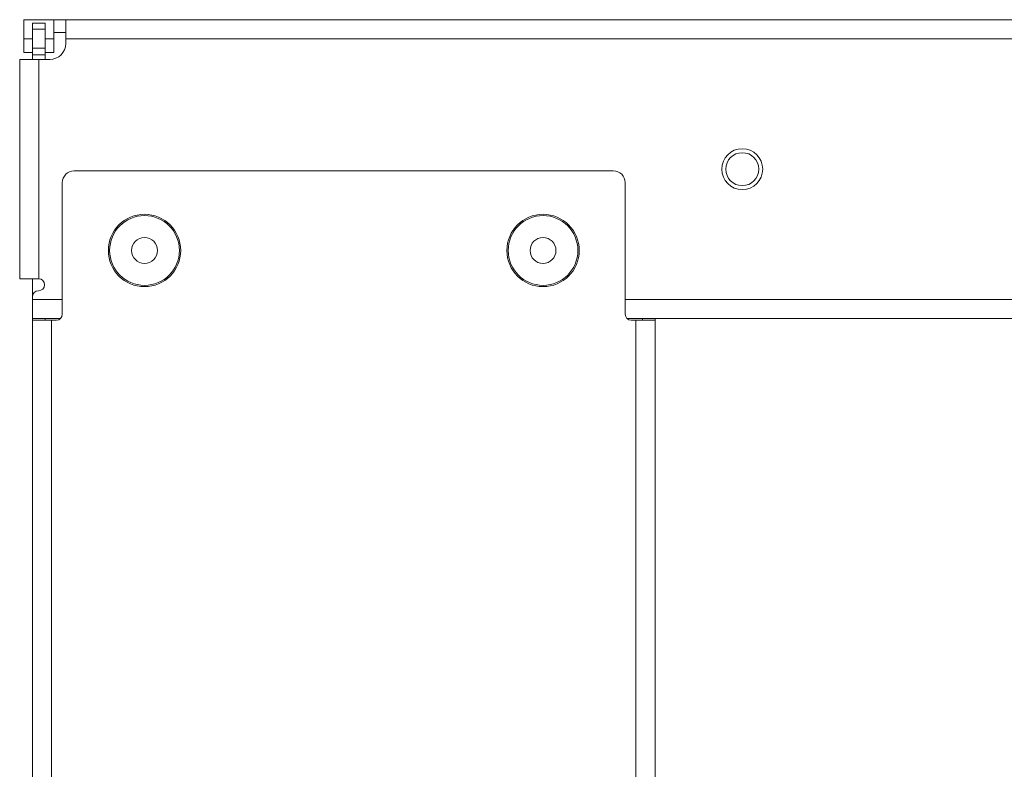
# Model space of a CAD drawing. Units: inches. Extents: x 24 to 147, y 6 to 125.
# Drawn here: x 24 to 29, y 98 to 102 of the extents above; entities that cross this region are included whole.
import ezdxf

# ---------------------------------------------------------------- set-up
doc = ezdxf.new("R2010")
doc.units = ezdxf.units.IN
doc.header["$MEASUREMENT"] = 0
doc.layers.add('Trimetric', color=7, linetype='Continuous', true_color=0xffffff)

msp = doc.modelspace()

# ---------------------------------------------------------------- linework, layer by layer
at = {"layer": 'Trimetric', "color": 18, "linetype": 'Continuous', "lineweight": 18}
for p, q in [((24.0337, 101.767), (24.1837, 101.767)), ((24.1407, 101.749), (24.0767, 101.749)), ((35.0317, 101.767), (24.2437, 101.767)), ((24.1407, 101.719), (24.0767, 101.719)), ((24.0767, 101.624), (24.0767, 101.719)), ((24.1407, 101.624), (24.1407, 101.719)), ((24.0767, 101.671), (24.0337, 101.671)), ((24.0337, 101.603), (24.0337, 101.671)), ((24.1837, 101.671), (24.1407, 101.671)), ((24.1837, 101.671), (24.1837, 101.603)), ((24.2437, 101.671), (24.2437, 101.647)), ((24.2437, 101.671), (35.0317, 101.671)), ((24.0767, 101.603), (24.0337, 101.603)), ((24.1407, 101.624), (24.0767, 101.624)), ((24.1837, 101.603), (24.1407, 101.603)), ((24.0127, 101.567), (24.0127, 100.467)), ((24.1407, 101.5903), (24.0767, 101.5903)), ((24.0767, 101.567), (24.0767, 101.5903)), ((24.1087, 100.467), (24.1087, 101.567)), ((24.1637, 101.567), (24.1087, 101.567)), ((24.1407, 101.567), (24.1407, 101.5903)), ((26.9917, 101.009), (24.2867, 101.009)), ((24.2267, 100.949), (24.2267, 100.289)), ((27.0517, 100.289), (27.0517, 100.949)), ((24.0767, 100.377), (24.0767, 100.467)), ((24.0767, 100.377), (24.0767, 100.363)), ((24.0767, 100.363), (24.2269, 100.363)), ((24.1077, 100.407), (24.1067, 100.407)), ((27.0518, 100.363), (33.8217, 100.363)), ((24.2173, 100.267), (24.0767, 100.267)), ((33.8217, 100.267), (27.0614, 100.267)), ((24.0767, 100.259), (24.0767, 7.46)), ((24.1727, 7.46), (24.1727, 100.259)), ((24.1967, 100.259), (24.1727, 100.259)), ((27.1057, 100.259), (27.0817, 100.259)), ((27.1057, 100.259), (27.1057, 97.56)), ((27.2017, 97.56), (27.2017, 100.259))]:
    msp.add_line(p, q, dxfattribs=at)
for centre, radius in [((27.6392, 101.017), 0.1027), ((27.6392, 101.017), 0.0827), ((24.6392, 100.609), 0.1815), ((24.6392, 100.609), 0.175), ((26.6392, 100.609), 0.1815), ((26.6392, 100.609), 0.175), ((24.6392, 100.609), 0.065), ((26.6392, 100.609), 0.065)]:
    msp.add_circle(centre, radius, dxfattribs=at)
for centre, radius, start, end in [((24.1637, 101.647), 0.08, 270, 0), ((24.2867, 100.949), 0.06, 90, 180), ((26.9917, 100.949), 0.06, 0, 90), ((24.1077, 100.437), 0.03, 270, 88.0898), ((24.1067, 100.377), 0.03, 90, 180), ((24.1967, 100.289), 0.03, 270, 0), ((27.0817, 100.289), 0.03, 180, 270)]:
    msp.add_arc(centre, radius, start, end, dxfattribs=at)
for points, knots in [([(24.0337, 101.671), (24.0337, 101.7007), (24.0337, 101.7487), (24.0337, 101.767)], [0, 0, 0.309033, 0.809033, 1, 1]), ([(24.1837, 101.767), (24.1837, 101.7623), (24.1837, 101.7274), (24.1837, 101.671)], [0, 0, 0.048962, 0.412247, 1, 1]), ([(24.1837, 101.767), (24.1877, 101.767), (24.2137, 101.767), (24.2397, 101.767), (24.2437, 101.767)], [0, 0, 0.067003, 0.5, 0.933024, 1, 1]), ([(24.2437, 101.767), (24.2437, 101.7623), (24.2437, 101.7274), (24.2437, 101.671)], [0, 0, 0.048962, 0.412247, 1, 1]), ([(24.1837, 101.703), (24.1877, 101.703), (24.2137, 101.703), (24.2397, 101.703), (24.2437, 101.703)], [0, 0, 0.067003, 0.5, 0.933024, 1, 1]), ([(24.1087, 101.567), (24.0791, 101.567), (24.0311, 101.567), (24.0127, 101.567)], [0, 0, 0.30901, 0.809026, 1, 1]), ([(24.0127, 100.467), (24.0307, 100.467), (24.0515, 100.467), (24.1071, 100.467)], [0, 0, 0.190224, 0.410953, 1, 1]), ([(24.1071, 100.467), (24.1075, 100.467), (24.1077, 100.467), (24.1081, 100.467), (24.1083, 100.467), (24.1085, 100.467), (24.1087, 100.467)], [0, 0, 0.249954, 0.374992, 0.624947, 0.749985, 0.874962, 1, 1]), ([(24.0767, 100.363), (24.0767, 100.3333), (24.0767, 100.2853), (24.0767, 100.267)], [0, 0, 0.308986, 0.80902, 1, 1]), ([(24.1727, 100.259), (24.1163, 100.259), (24.0951, 100.259), (24.0767, 100.259)], [0, 0, 0.58778, 0.809013, 1, 1]), ([(27.2017, 100.259), (27.1834, 100.259), (27.1621, 100.259), (27.1057, 100.259)], [0, 0, 0.190974, 0.412211, 1, 1])]:
    msp.add_open_spline(points, degree=1, knots=knots, dxfattribs=at)
for points in [[(24.0767, 101.719), (24.0767, 101.734), (24.0767, 101.749)], [(24.1407, 101.719), (24.1407, 101.734), (24.1407, 101.749)], [(24.0767, 101.5903), (24.0767, 101.624)], [(24.1407, 101.5903), (24.1407, 101.624)], [(24.0767, 100.259), (24.0767, 100.267)], [(24.1407, 100.259), (24.1407, 100.267)], [(27.1377, 100.267), (27.1377, 100.259)], [(27.2017, 100.267), (27.2017, 100.259)]]:
    msp.add_open_spline(points, degree=1, dxfattribs=at)

doc.saveas('drawing.dxf')
